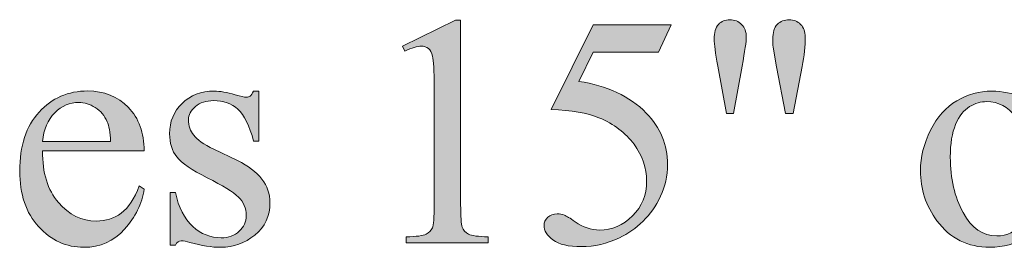
# Model space of a CAD drawing. Units: inches. Extents: x 0.3 to 10.6, y 0.3 to 8.2.
# Drawn here: x 8.7 to 9, y 2 to 2 of the extents above; entities that cross this region are included whole.
import ezdxf

# ---------------------------------------------------------------- set-up
doc = ezdxf.new("R2010")
doc.units = ezdxf.units.IN
doc.header["$MEASUREMENT"] = 0
doc.layers.add('TEXT', color=7, linetype='Continuous')

# ---------------------------------------------------------------- blocks, each defined once
blk = doc.blocks.new('block 3306')
at = {"layer": 'TEXT', "true_color": 0xffffff}
h = blk.add_hatch(color=7, dxfattribs=at)
h.dxf.hatch_style = 2
edge = h.paths.add_edge_path()
edge.add_spline(control_points=[(8.80862, 2.01744), (8.80862, 2.01744), (8.82228, 2.0241), (8.82228, 2.0241), (8.82228, 2.0241), (8.82364, 2.0241), (8.82364, 2.0241), (8.82364, 2.0241), (8.82364, 1.97673), (8.82364, 1.97673), (8.82364, 1.97358), (8.82377, 1.97163), (8.82403, 1.97085), (8.8243, 1.97008), (8.82484, 1.96948), (8.82567, 1.96908), (8.8265, 1.96866), (8.82818, 1.96842), (8.83072, 1.96837), (8.83072, 1.96837), (8.83072, 1.96684), (8.83072, 1.96684), (8.83072, 1.96684), (8.80961, 1.96684), (8.80961, 1.96684), (8.80961, 1.96684), (8.80961, 1.96837), (8.80961, 1.96837), (8.81226, 1.96842), (8.81398, 1.96866), (8.81474, 1.96905), (8.81551, 1.96946), (8.81605, 1.96998), (8.81635, 1.97066), (8.81666, 1.97134), (8.81681, 1.97336), (8.81681, 1.97673), (8.81681, 1.97673), (8.81681, 2.00701), (8.81681, 2.00701), (8.81681, 2.01109), (8.81668, 2.01373), (8.81641, 2.01488), (8.8162, 2.01576), (8.81585, 2.01641), (8.81535, 2.01682), (8.81483, 2.01724), (8.81422, 2.01744), (8.8135, 2.01744), (8.81249, 2.01744), (8.81106, 2.01702), (8.80924, 2.01617), (8.80924, 2.01617), (8.80862, 2.01744), (8.80862, 2.01744)], knot_values=[0, 0, 0, 0, 1, 1, 1, 2, 2, 2, 3, 3, 3, 4, 4, 4, 5, 5, 5, 6, 6, 6, 7, 7, 7, 8, 8, 8, 9, 9, 9, 10, 10, 10, 11, 11, 11, 12, 12, 12, 13, 13, 13, 14, 14, 14, 15, 15, 15, 16, 16, 16, 17, 17, 17, 18, 18, 18, 18], degree=3, periodic=1)
h = blk.add_hatch(color=7, dxfattribs=at)
h.dxf.hatch_style = 2
edge = h.paths.add_edge_path()
edge.add_spline(control_points=[(8.89212, 2.00007), (8.89212, 2.00007), (8.88985, 2.01232), (8.88985, 2.01232), (8.88924, 2.01568), (8.88894, 2.01797), (8.88894, 2.01918), (8.88894, 2.02094), (8.8893, 2.02223), (8.89003, 2.02303), (8.89076, 2.02383), (8.89175, 2.02424), (8.89299, 2.02424), (8.89421, 2.02424), (8.89521, 2.02382), (8.89601, 2.02302), (8.89681, 2.0222), (8.89722, 2.02112), (8.89722, 2.01976), (8.89722, 2.01869), (8.89685, 2.01619), (8.89613, 2.01227), (8.89613, 2.01227), (8.89391, 2.00007), (8.89391, 2.00007), (8.89391, 2.00007), (8.89212, 2.00007), (8.89212, 2.00007)], knot_values=[0, 0, 0, 0, 1, 1, 1, 2, 2, 2, 3, 3, 3, 4, 4, 4, 5, 5, 5, 6, 6, 6, 7, 7, 7, 8, 8, 8, 9, 9, 9, 9], degree=3, periodic=1)
edge = h.paths.add_edge_path()
edge.add_spline(control_points=[(8.90727, 2.00007), (8.90727, 2.00007), (8.90503, 2.01215), (8.90503, 2.01215), (8.90503, 2.01215), (8.90412, 2.01716), (8.90412, 2.01716), (8.90407, 2.01785), (8.90404, 2.01854), (8.90404, 2.01922), (8.90404, 2.02097), (8.90443, 2.02223), (8.90519, 2.02303), (8.90597, 2.02383), (8.907, 2.02424), (8.90826, 2.02424), (8.90945, 2.02424), (8.91043, 2.02383), (8.91121, 2.02303), (8.912, 2.02223), (8.91239, 2.02116), (8.91239, 2.0198), (8.91239, 2.01746), (8.91214, 2.01492), (8.91161, 2.01219), (8.91161, 2.01219), (8.90925, 2.00007), (8.90925, 2.00007), (8.90925, 2.00007), (8.90727, 2.00007), (8.90727, 2.00007)], knot_values=[0, 0, 0, 0, 1, 1, 1, 2, 2, 2, 3, 3, 3, 4, 4, 4, 5, 5, 5, 6, 6, 6, 7, 7, 7, 8, 8, 8, 9, 9, 9, 10, 10, 10, 10], degree=3, periodic=1)
h = blk.add_hatch(color=7, dxfattribs=at)
h.dxf.hatch_style = 2
edge = h.paths.add_edge_path()
edge.add_spline(control_points=[(8.87785, 2.02295), (8.87785, 2.02295), (8.87462, 2.01591), (8.87462, 2.01591), (8.87462, 2.01591), (8.85773, 2.01591), (8.85773, 2.01591), (8.85773, 2.01591), (8.85406, 2.00838), (8.85406, 2.00838), (8.86137, 2.00731), (8.86716, 2.00458), (8.87143, 2.00023), (8.87511, 1.99647), (8.87694, 1.99207), (8.87694, 1.98699), (8.87694, 1.98404), (8.87634, 1.98131), (8.87514, 1.9788), (8.87394, 1.97629), (8.87242, 1.97415), (8.87061, 1.97238), (8.86879, 1.97062), (8.86675, 1.9692), (8.86453, 1.96813), (8.86136, 1.96661), (8.8581, 1.96585), (8.85476, 1.96585), (8.85139, 1.96585), (8.84894, 1.96642), (8.84741, 1.96756), (8.84588, 1.96871), (8.84512, 1.96997), (8.84512, 1.97135), (8.84512, 1.97211), (8.84543, 1.97281), (8.84607, 1.9734), (8.84671, 1.97399), (8.84751, 1.97428), (8.84847, 1.97428), (8.84919, 1.97428), (8.84981, 1.97418), (8.85036, 1.97396), (8.85088, 1.97373), (8.85181, 1.97317), (8.85311, 1.97226), (8.85517, 1.97083), (8.85727, 1.97011), (8.85939, 1.97011), (8.86262, 1.97011), (8.86545, 1.97133), (8.86789, 1.97377), (8.87033, 1.97621), (8.87155, 1.97918), (8.87155, 1.98268), (8.87155, 1.98608), (8.87047, 1.98924), (8.86829, 1.99219), (8.86612, 1.99512), (8.8631, 1.9974), (8.85927, 1.999), (8.85626, 2.00023), (8.85216, 2.00095), (8.84698, 2.00114), (8.84698, 2.00114), (8.85773, 2.02295), (8.85773, 2.02295), (8.85773, 2.02295), (8.87785, 2.02295), (8.87785, 2.02295)], knot_values=[0, 0, 0, 0, 1, 1, 1, 2, 2, 2, 3, 3, 3, 4, 4, 4, 5, 5, 5, 6, 6, 6, 7, 7, 7, 8, 8, 8, 9, 9, 9, 10, 10, 10, 11, 11, 11, 12, 12, 12, 13, 13, 13, 14, 14, 14, 15, 15, 15, 16, 16, 16, 17, 17, 17, 18, 18, 18, 19, 19, 19, 20, 20, 20, 21, 21, 21, 22, 22, 22, 23, 23, 23, 23], degree=3, periodic=1)
h = blk.add_hatch(color=7, dxfattribs=at)
h.dxf.hatch_style = 2
edge = h.paths.add_edge_path()
edge.add_spline(control_points=[(8.71593, 1.99046), (8.7159, 1.98484), (8.71727, 1.98043), (8.72002, 1.97723), (8.72279, 1.97403), (8.72603, 1.97243), (8.72975, 1.97243), (8.73223, 1.97243), (8.73439, 1.9731), (8.73623, 1.97447), (8.73806, 1.97584), (8.7396, 1.97818), (8.74084, 1.98149), (8.74084, 1.98149), (8.74213, 1.98066), (8.74213, 1.98066), (8.74155, 1.97687), (8.73987, 1.97344), (8.73707, 1.97034), (8.73429, 1.96723), (8.73081, 1.96568), (8.7266, 1.96568), (8.72206, 1.96568), (8.71817, 1.96745), (8.71493, 1.971), (8.71168, 1.97454), (8.71006, 1.9793), (8.71006, 1.9853), (8.71006, 1.99178), (8.71172, 1.99683), (8.71505, 2.00046), (8.71837, 2.00408), (8.72253, 2.0059), (8.72757, 2.0059), (8.73181, 2.0059), (8.7353, 2.0045), (8.73802, 2.0017), (8.74076, 1.9989), (8.74213, 1.99516), (8.74213, 1.99046), (8.74213, 1.99046), (8.71593, 1.99046), (8.71593, 1.99046)], knot_values=[0, 0, 0, 0, 1, 1, 1, 2, 2, 2, 3, 3, 3, 4, 4, 4, 5, 5, 5, 6, 6, 6, 7, 7, 7, 8, 8, 8, 9, 9, 9, 10, 10, 10, 11, 11, 11, 12, 12, 12, 13, 13, 13, 14, 14, 14, 14], degree=3, periodic=1)
edge = h.paths.add_edge_path()
edge.add_spline(control_points=[(8.71593, 1.99287), (8.71593, 1.99287), (8.73348, 1.99287), (8.73348, 1.99287), (8.73334, 1.99529), (8.73305, 1.997), (8.73261, 1.99799), (8.73192, 1.99954), (8.73089, 2.00076), (8.72953, 2.00164), (8.72816, 2.00252), (8.72674, 2.00296), (8.72525, 2.00296), (8.72295, 2.00296), (8.72091, 2.00208), (8.7191, 2.0003), (8.71729, 1.99851), (8.71624, 1.99604), (8.71593, 1.99287)], knot_values=[0, 0, 0, 0, 1, 1, 1, 2, 2, 2, 3, 3, 3, 4, 4, 4, 5, 5, 5, 6, 6, 6, 6], degree=3, periodic=1)
h = blk.add_hatch(color=7, dxfattribs=at)
h.dxf.hatch_style = 2
edge = h.paths.add_edge_path()
edge.add_spline(control_points=[(8.77167, 2.00586), (8.77167, 2.00586), (8.77167, 1.99295), (8.77167, 1.99295), (8.77167, 1.99295), (8.7703, 1.99295), (8.7703, 1.99295), (8.76926, 1.997), (8.7679, 1.99976), (8.76626, 2.00122), (8.76462, 2.00269), (8.76253, 2.00342), (8.76, 2.00342), (8.75807, 2.00342), (8.75651, 2.0029), (8.75533, 2.00189), (8.75414, 2.00087), (8.75354, 1.99973), (8.75354, 1.99849), (8.75354, 1.99695), (8.75399, 1.99562), (8.75487, 1.99452), (8.75572, 1.99339), (8.75746, 1.99219), (8.76008, 1.99093), (8.76008, 1.99093), (8.76613, 1.98798), (8.76613, 1.98798), (8.77173, 1.98526), (8.77452, 1.98165), (8.77452, 1.97719), (8.77452, 1.97373), (8.77322, 1.97096), (8.77062, 1.96884), (8.76801, 1.96673), (8.7651, 1.96568), (8.76187, 1.96568), (8.75955, 1.96568), (8.75689, 1.96609), (8.75392, 1.96692), (8.75301, 1.96719), (8.75227, 1.96734), (8.75168, 1.96734), (8.75104, 1.96734), (8.75056, 1.96697), (8.75019, 1.96625), (8.75019, 1.96625), (8.74883, 1.96625), (8.74883, 1.96625), (8.74883, 1.96625), (8.74883, 1.97979), (8.74883, 1.97979), (8.74883, 1.97979), (8.75019, 1.97979), (8.75019, 1.97979), (8.75096, 1.97593), (8.75244, 1.97302), (8.75463, 1.97106), (8.7568, 1.9691), (8.75924, 1.96813), (8.76195, 1.96813), (8.76385, 1.96813), (8.76539, 1.96868), (8.7666, 1.96979), (8.7678, 1.97092), (8.76841, 1.97226), (8.76841, 1.97384), (8.76841, 1.97574), (8.76773, 1.97734), (8.7664, 1.97862), (8.76506, 1.97993), (8.76238, 1.98157), (8.75838, 1.98356), (8.75438, 1.98554), (8.75176, 1.98733), (8.75053, 1.98893), (8.74928, 1.99051), (8.74866, 1.9925), (8.74866, 1.99489), (8.74866, 1.99801), (8.74973, 2.00061), (8.75187, 2.00271), (8.754, 2.00481), (8.75677, 2.00586), (8.76016, 2.00586), (8.76165, 2.00586), (8.76345, 2.00555), (8.76558, 2.00491), (8.76699, 2.00449), (8.76793, 2.00429), (8.76841, 2.00429), (8.76884, 2.00429), (8.76919, 2.00438), (8.76944, 2.00457), (8.76968, 2.00477), (8.76998, 2.00519), (8.7703, 2.00586), (8.7703, 2.00586), (8.77167, 2.00586), (8.77167, 2.00586)], knot_values=[0, 0, 0, 0, 1, 1, 1, 2, 2, 2, 3, 3, 3, 4, 4, 4, 5, 5, 5, 6, 6, 6, 7, 7, 7, 8, 8, 8, 9, 9, 9, 10, 10, 10, 11, 11, 11, 12, 12, 12, 13, 13, 13, 14, 14, 14, 15, 15, 15, 16, 16, 16, 17, 17, 17, 18, 18, 18, 19, 19, 19, 20, 20, 20, 21, 21, 21, 22, 22, 22, 23, 23, 23, 24, 24, 24, 25, 25, 25, 26, 26, 26, 27, 27, 27, 28, 28, 28, 29, 29, 29, 30, 30, 30, 31, 31, 31, 32, 32, 32, 33, 33, 33, 33], degree=3, periodic=1)
h = blk.add_hatch(color=7, dxfattribs=at)
h.dxf.hatch_style = 2
edge = h.paths.add_edge_path()
edge.add_spline(control_points=[(8.96039, 2.00586), (8.96613, 2.00586), (8.97074, 2.00368), (8.97422, 1.99932), (8.97717, 1.99559), (8.97865, 1.99132), (8.97865, 1.98649), (8.97865, 1.9831), (8.97784, 1.97967), (8.97621, 1.97618), (8.97458, 1.97271), (8.97233, 1.97009), (8.96948, 1.96833), (8.96662, 1.96657), (8.96345, 1.96568), (8.95995, 1.96568), (8.95424, 1.96568), (8.94969, 1.96795), (8.94633, 1.97251), (8.94348, 1.97635), (8.94207, 1.98065), (8.94207, 1.98542), (8.94207, 1.98889), (8.94293, 1.99235), (8.94465, 1.99578), (8.94638, 1.99921), (8.94865, 2.00175), (8.95146, 2.00339), (8.95428, 2.00503), (8.95725, 2.00586), (8.96039, 2.00586)], knot_values=[0, 0, 0, 0, 1, 1, 1, 2, 2, 2, 3, 3, 3, 4, 4, 4, 5, 5, 5, 6, 6, 6, 7, 7, 7, 8, 8, 8, 9, 9, 9, 10, 10, 10, 10], degree=3, periodic=1)
edge = h.paths.add_edge_path()
edge.add_spline(control_points=[(8.95912, 2.00317), (8.95766, 2.00317), (8.95619, 2.00274), (8.95471, 2.00187), (8.95323, 2.00099), (8.95204, 1.99947), (8.95113, 1.99729), (8.95022, 1.99512), (8.94976, 1.99231), (8.94976, 1.98889), (8.94976, 1.98337), (8.95086, 1.97861), (8.95306, 1.97462), (8.95524, 1.97062), (8.95813, 1.96861), (8.96172, 1.96861), (8.9644, 1.96861), (8.96661, 1.96973), (8.96834, 1.97192), (8.97008, 1.97413), (8.97095, 1.97793), (8.97095, 1.9833), (8.97095, 1.99003), (8.9695, 1.99533), (8.96661, 1.9992), (8.96464, 2.00184), (8.96214, 2.00317), (8.95912, 2.00317)], knot_values=[0, 0, 0, 0, 1, 1, 1, 2, 2, 2, 3, 3, 3, 4, 4, 4, 5, 5, 5, 6, 6, 6, 7, 7, 7, 8, 8, 8, 9, 9, 9, 9], degree=3, periodic=1)
at = {"layer": 'TEXT', "lineweight": 0}
for points, knots in [([(8.80862, 2.01744), (8.80862, 2.01744), (8.82228, 2.0241), (8.82228, 2.0241), (8.82228, 2.0241), (8.82364, 2.0241), (8.82364, 2.0241), (8.82364, 2.0241), (8.82364, 1.97673), (8.82364, 1.97673), (8.82364, 1.97358), (8.82377, 1.97163), (8.82403, 1.97085), (8.8243, 1.97008), (8.82484, 1.96948), (8.82567, 1.96908), (8.8265, 1.96866), (8.82818, 1.96842), (8.83072, 1.96837), (8.83072, 1.96837), (8.83072, 1.96684), (8.83072, 1.96684), (8.83072, 1.96684), (8.80961, 1.96684), (8.80961, 1.96684), (8.80961, 1.96684), (8.80961, 1.96837), (8.80961, 1.96837), (8.81226, 1.96842), (8.81398, 1.96866), (8.81474, 1.96905), (8.81551, 1.96946), (8.81605, 1.96998), (8.81635, 1.97066), (8.81666, 1.97134), (8.81681, 1.97336), (8.81681, 1.97673), (8.81681, 1.97673), (8.81681, 2.00701), (8.81681, 2.00701), (8.81681, 2.01109), (8.81668, 2.01373), (8.81641, 2.01488), (8.8162, 2.01576), (8.81585, 2.01641), (8.81535, 2.01682), (8.81483, 2.01724), (8.81422, 2.01744), (8.8135, 2.01744), (8.81249, 2.01744), (8.81106, 2.01702), (8.80924, 2.01617), (8.80924, 2.01617), (8.80862, 2.01744), (8.80862, 2.01744)], [0, 0, 0, 0, 1, 1, 1, 2, 2, 2, 3, 3, 3, 4, 4, 4, 5, 5, 5, 6, 6, 6, 7, 7, 7, 8, 8, 8, 9, 9, 9, 10, 10, 10, 11, 11, 11, 12, 12, 12, 13, 13, 13, 14, 14, 14, 15, 15, 15, 16, 16, 16, 17, 17, 17, 18, 18, 18, 18]), ([(8.89212, 2.00007), (8.89212, 2.00007), (8.88985, 2.01232), (8.88985, 2.01232), (8.88924, 2.01568), (8.88894, 2.01797), (8.88894, 2.01918), (8.88894, 2.02094), (8.8893, 2.02223), (8.89003, 2.02303), (8.89076, 2.02383), (8.89175, 2.02424), (8.89299, 2.02424), (8.89421, 2.02424), (8.89521, 2.02382), (8.89601, 2.02302), (8.89681, 2.0222), (8.89722, 2.02112), (8.89722, 2.01976), (8.89722, 2.01869), (8.89685, 2.01619), (8.89613, 2.01227), (8.89613, 2.01227), (8.89391, 2.00007), (8.89391, 2.00007), (8.89391, 2.00007), (8.89212, 2.00007), (8.89212, 2.00007)], [0, 0, 0, 0, 1, 1, 1, 2, 2, 2, 3, 3, 3, 4, 4, 4, 5, 5, 5, 6, 6, 6, 7, 7, 7, 8, 8, 8, 9, 9, 9, 9]), ([(8.90727, 2.00007), (8.90727, 2.00007), (8.90503, 2.01215), (8.90503, 2.01215), (8.90503, 2.01215), (8.90412, 2.01716), (8.90412, 2.01716), (8.90407, 2.01785), (8.90404, 2.01854), (8.90404, 2.01922), (8.90404, 2.02097), (8.90443, 2.02223), (8.90519, 2.02303), (8.90597, 2.02383), (8.907, 2.02424), (8.90826, 2.02424), (8.90945, 2.02424), (8.91043, 2.02383), (8.91121, 2.02303), (8.912, 2.02223), (8.91239, 2.02116), (8.91239, 2.0198), (8.91239, 2.01746), (8.91214, 2.01492), (8.91161, 2.01219), (8.91161, 2.01219), (8.90925, 2.00007), (8.90925, 2.00007), (8.90925, 2.00007), (8.90727, 2.00007), (8.90727, 2.00007)], [0, 0, 0, 0, 1, 1, 1, 2, 2, 2, 3, 3, 3, 4, 4, 4, 5, 5, 5, 6, 6, 6, 7, 7, 7, 8, 8, 8, 9, 9, 9, 10, 10, 10, 10]), ([(8.87785, 2.02295), (8.87785, 2.02295), (8.87462, 2.01591), (8.87462, 2.01591), (8.87462, 2.01591), (8.85773, 2.01591), (8.85773, 2.01591), (8.85773, 2.01591), (8.85406, 2.00838), (8.85406, 2.00838), (8.86137, 2.00731), (8.86716, 2.00458), (8.87143, 2.00023), (8.87511, 1.99647), (8.87694, 1.99207), (8.87694, 1.98699), (8.87694, 1.98404), (8.87634, 1.98131), (8.87514, 1.9788), (8.87394, 1.97629), (8.87242, 1.97415), (8.87061, 1.97238), (8.86879, 1.97062), (8.86675, 1.9692), (8.86453, 1.96813), (8.86136, 1.96661), (8.8581, 1.96585), (8.85476, 1.96585), (8.85139, 1.96585), (8.84894, 1.96642), (8.84741, 1.96756), (8.84588, 1.96871), (8.84512, 1.96997), (8.84512, 1.97135), (8.84512, 1.97211), (8.84543, 1.97281), (8.84607, 1.9734), (8.84671, 1.97399), (8.84751, 1.97428), (8.84847, 1.97428), (8.84919, 1.97428), (8.84981, 1.97418), (8.85036, 1.97396), (8.85088, 1.97373), (8.85181, 1.97317), (8.85311, 1.97226), (8.85517, 1.97083), (8.85727, 1.97011), (8.85939, 1.97011), (8.86262, 1.97011), (8.86545, 1.97133), (8.86789, 1.97377), (8.87033, 1.97621), (8.87155, 1.97918), (8.87155, 1.98268), (8.87155, 1.98608), (8.87047, 1.98924), (8.86829, 1.99219), (8.86612, 1.99512), (8.8631, 1.9974), (8.85927, 1.999), (8.85626, 2.00023), (8.85216, 2.00095), (8.84698, 2.00114), (8.84698, 2.00114), (8.85773, 2.02295), (8.85773, 2.02295), (8.85773, 2.02295), (8.87785, 2.02295), (8.87785, 2.02295)], [0, 0, 0, 0, 1, 1, 1, 2, 2, 2, 3, 3, 3, 4, 4, 4, 5, 5, 5, 6, 6, 6, 7, 7, 7, 8, 8, 8, 9, 9, 9, 10, 10, 10, 11, 11, 11, 12, 12, 12, 13, 13, 13, 14, 14, 14, 15, 15, 15, 16, 16, 16, 17, 17, 17, 18, 18, 18, 19, 19, 19, 20, 20, 20, 21, 21, 21, 22, 22, 22, 23, 23, 23, 23]), ([(8.71593, 1.99046), (8.7159, 1.98484), (8.71727, 1.98043), (8.72002, 1.97723), (8.72279, 1.97403), (8.72603, 1.97243), (8.72975, 1.97243), (8.73223, 1.97243), (8.73439, 1.9731), (8.73623, 1.97447), (8.73806, 1.97584), (8.7396, 1.97818), (8.74084, 1.98149), (8.74084, 1.98149), (8.74213, 1.98066), (8.74213, 1.98066), (8.74155, 1.97687), (8.73987, 1.97344), (8.73707, 1.97034), (8.73429, 1.96723), (8.73081, 1.96568), (8.7266, 1.96568), (8.72206, 1.96568), (8.71817, 1.96745), (8.71493, 1.971), (8.71168, 1.97454), (8.71006, 1.9793), (8.71006, 1.9853), (8.71006, 1.99178), (8.71172, 1.99683), (8.71505, 2.00046), (8.71837, 2.00408), (8.72253, 2.0059), (8.72757, 2.0059), (8.73181, 2.0059), (8.7353, 2.0045), (8.73802, 2.0017), (8.74076, 1.9989), (8.74213, 1.99516), (8.74213, 1.99046), (8.74213, 1.99046), (8.71593, 1.99046), (8.71593, 1.99046)], [0, 0, 0, 0, 1, 1, 1, 2, 2, 2, 3, 3, 3, 4, 4, 4, 5, 5, 5, 6, 6, 6, 7, 7, 7, 8, 8, 8, 9, 9, 9, 10, 10, 10, 11, 11, 11, 12, 12, 12, 13, 13, 13, 14, 14, 14, 14]), ([(8.77167, 2.00586), (8.77167, 2.00586), (8.77167, 1.99295), (8.77167, 1.99295), (8.77167, 1.99295), (8.7703, 1.99295), (8.7703, 1.99295), (8.76926, 1.997), (8.7679, 1.99976), (8.76626, 2.00122), (8.76462, 2.00269), (8.76253, 2.00342), (8.76, 2.00342), (8.75807, 2.00342), (8.75651, 2.0029), (8.75533, 2.00189), (8.75414, 2.00087), (8.75354, 1.99973), (8.75354, 1.99849), (8.75354, 1.99695), (8.75399, 1.99562), (8.75487, 1.99452), (8.75572, 1.99339), (8.75746, 1.99219), (8.76008, 1.99093), (8.76008, 1.99093), (8.76613, 1.98798), (8.76613, 1.98798), (8.77173, 1.98526), (8.77452, 1.98165), (8.77452, 1.97719), (8.77452, 1.97373), (8.77322, 1.97096), (8.77062, 1.96884), (8.76801, 1.96673), (8.7651, 1.96568), (8.76187, 1.96568), (8.75955, 1.96568), (8.75689, 1.96609), (8.75392, 1.96692), (8.75301, 1.96719), (8.75227, 1.96734), (8.75168, 1.96734), (8.75104, 1.96734), (8.75056, 1.96697), (8.75019, 1.96625), (8.75019, 1.96625), (8.74883, 1.96625), (8.74883, 1.96625), (8.74883, 1.96625), (8.74883, 1.97979), (8.74883, 1.97979), (8.74883, 1.97979), (8.75019, 1.97979), (8.75019, 1.97979), (8.75096, 1.97593), (8.75244, 1.97302), (8.75463, 1.97106), (8.7568, 1.9691), (8.75924, 1.96813), (8.76195, 1.96813), (8.76385, 1.96813), (8.76539, 1.96868), (8.7666, 1.96979), (8.7678, 1.97092), (8.76841, 1.97226), (8.76841, 1.97384), (8.76841, 1.97574), (8.76773, 1.97734), (8.7664, 1.97862), (8.76506, 1.97993), (8.76238, 1.98157), (8.75838, 1.98356), (8.75438, 1.98554), (8.75176, 1.98733), (8.75053, 1.98893), (8.74928, 1.99051), (8.74866, 1.9925), (8.74866, 1.99489), (8.74866, 1.99801), (8.74973, 2.00061), (8.75187, 2.00271), (8.754, 2.00481), (8.75677, 2.00586), (8.76016, 2.00586), (8.76165, 2.00586), (8.76345, 2.00555), (8.76558, 2.00491), (8.76699, 2.00449), (8.76793, 2.00429), (8.76841, 2.00429), (8.76884, 2.00429), (8.76919, 2.00438), (8.76944, 2.00457), (8.76968, 2.00477), (8.76998, 2.00519), (8.7703, 2.00586), (8.7703, 2.00586), (8.77167, 2.00586), (8.77167, 2.00586)], [0, 0, 0, 0, 1, 1, 1, 2, 2, 2, 3, 3, 3, 4, 4, 4, 5, 5, 5, 6, 6, 6, 7, 7, 7, 8, 8, 8, 9, 9, 9, 10, 10, 10, 11, 11, 11, 12, 12, 12, 13, 13, 13, 14, 14, 14, 15, 15, 15, 16, 16, 16, 17, 17, 17, 18, 18, 18, 19, 19, 19, 20, 20, 20, 21, 21, 21, 22, 22, 22, 23, 23, 23, 24, 24, 24, 25, 25, 25, 26, 26, 26, 27, 27, 27, 28, 28, 28, 29, 29, 29, 30, 30, 30, 31, 31, 31, 32, 32, 32, 33, 33, 33, 33]), ([(8.96039, 2.00586), (8.96613, 2.00586), (8.97074, 2.00368), (8.97422, 1.99932), (8.97717, 1.99559), (8.97865, 1.99132), (8.97865, 1.98649), (8.97865, 1.9831), (8.97784, 1.97967), (8.97621, 1.97618), (8.97458, 1.97271), (8.97233, 1.97009), (8.96948, 1.96833), (8.96662, 1.96657), (8.96345, 1.96568), (8.95995, 1.96568), (8.95424, 1.96568), (8.94969, 1.96795), (8.94633, 1.97251), (8.94348, 1.97635), (8.94207, 1.98065), (8.94207, 1.98542), (8.94207, 1.98889), (8.94293, 1.99235), (8.94465, 1.99578), (8.94638, 1.99921), (8.94865, 2.00175), (8.95146, 2.00339), (8.95428, 2.00503), (8.95725, 2.00586), (8.96039, 2.00586)], [0, 0, 0, 0, 1, 1, 1, 2, 2, 2, 3, 3, 3, 4, 4, 4, 5, 5, 5, 6, 6, 6, 7, 7, 7, 8, 8, 8, 9, 9, 9, 10, 10, 10, 10]), ([(8.71593, 1.99287), (8.71593, 1.99287), (8.73348, 1.99287), (8.73348, 1.99287), (8.73334, 1.99529), (8.73305, 1.997), (8.73261, 1.99799), (8.73192, 1.99954), (8.73089, 2.00076), (8.72953, 2.00164), (8.72816, 2.00252), (8.72674, 2.00296), (8.72525, 2.00296), (8.72295, 2.00296), (8.72091, 2.00208), (8.7191, 2.0003), (8.71729, 1.99851), (8.71624, 1.99604), (8.71593, 1.99287)], [0, 0, 0, 0, 1, 1, 1, 2, 2, 2, 3, 3, 3, 4, 4, 4, 5, 5, 5, 6, 6, 6, 6]), ([(8.95912, 2.00317), (8.95766, 2.00317), (8.95619, 2.00274), (8.95471, 2.00187), (8.95323, 2.00099), (8.95204, 1.99947), (8.95113, 1.99729), (8.95022, 1.99512), (8.94976, 1.99231), (8.94976, 1.98889), (8.94976, 1.98337), (8.95086, 1.97861), (8.95306, 1.97462), (8.95524, 1.97062), (8.95813, 1.96861), (8.96172, 1.96861), (8.9644, 1.96861), (8.96661, 1.96973), (8.96834, 1.97192), (8.97008, 1.97413), (8.97095, 1.97793), (8.97095, 1.9833), (8.97095, 1.99003), (8.9695, 1.99533), (8.96661, 1.9992), (8.96464, 2.00184), (8.96214, 2.00317), (8.95912, 2.00317)], [0, 0, 0, 0, 1, 1, 1, 2, 2, 2, 3, 3, 3, 4, 4, 4, 5, 5, 5, 6, 6, 6, 7, 7, 7, 8, 8, 8, 9, 9, 9, 9])]:
    blk.add_open_spline(points, degree=3, knots=knots, dxfattribs=at)
blk = doc.blocks.new('block 3304')
at = {"layer": 'TEXT'}
blk.add_blockref('block 3306', (0, 0), dxfattribs=at)

msp = doc.modelspace()

# ---------------------------------------------------------------- block references
at = {"layer": 'TEXT'}
msp.add_blockref('block 3304', (0, 0), dxfattribs=at)

doc.saveas('drawing.dxf')
